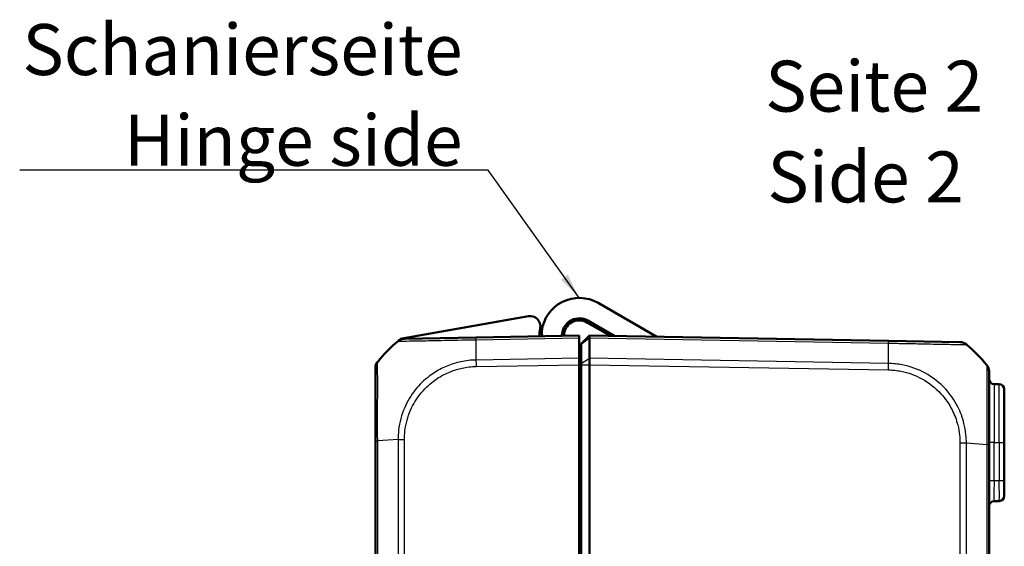
# Model space of a CAD drawing. Units: millimetres. Extents: x 1 to 1188, y 1 to 840.
# Drawn here: x 284 to 381, y 544 to 595 of the extents above; entities that cross this region are included whole.
import ezdxf

# ---------------------------------------------------------------- set-up
doc = ezdxf.new("R2010")
doc.units = ezdxf.units.MM
for name, color, linetype, lineweight in [('Sichtbar (ISO)', 7, 'Continuous', 50), ('Sichtbar schmal (ISO)', 1, 'Continuous', 25), ('Symbol (ISO)', 1, 'Continuous', 25)]:
    doc.layers.add(name, color=color, linetype=linetype, lineweight=lineweight)
doc.styles.add('5', font='isocpeur.ttf', dxfattribs={"width": 1.1})
doc.styles.add('Notiztext (DIN)', font='isocpeur.ttf', dxfattribs={"width": 1.1})
doc.styles.add('Textstil245', font='isocpeui.ttf', dxfattribs={"width": 1.1})
doc.dimstyles.new('Standard - Methode 2a (DIN)$7', dxfattribs={"dimtxt": 2.5, "dimasz": 2.5, "dimexe": 1, "dimexo": 0, "dimgap": 0.2, "dimtad": 1, "dimtih": 1, "dimtoh": 1, "dimrnd": 1e-08, "dimtxsty": 'Notiztext (DIN)', "dimcen": 0.09, "dimdle": 10, "dimclrd": 256, "dimclre": 256, "dimclrt": 5, "dimazin": 2, "dimtfac": 1.4, "dimtmove": 0, "dimatfit": 3, "dimfxl": 1, "dimtolj": 1, "dimlwd": -1, "dimlwe": -1, "dimarcsym": 0})

msp = doc.modelspace()

# ---------------------------------------------------------------- linework, layer by layer
at = {"layer": 'Sichtbar (ISO)'}
for p, q in [((346.5765767, 564.0588804), (340.8270529, 567.3783695)), ((333.9898079, 566.0750087), (321.6036551, 563.8909958)), ((342.0394041, 564.1380771), (339.7270529, 565.4731136)), ((339.8270529, 565.6463187), (342.4518743, 564.1308774)), ((338.9770529, 564.1740755), (328.8508398, 563.9973218)), ((338.9770529, 564.1740755), (338.9770529, 563.9443146)), ((339.1770529, 563.3740755), (339.9770529, 564.1740755)), ((339.9770529, 564.1740755), (339.9770529, 563.9443146)), ((369.303266, 563.6621846), (339.9770529, 564.1740755)), ((328.8483674, 563.9972787), (321.8243513, 563.874674)), ((338.9770529, 561.958514), (338.9770529, 563.9443146)), ((339.1770529, 563.3281139), (339.1770529, 563.3740755)), ((339.1770529, 561.4483212), (339.1770529, 563.3281139)), ((339.9770529, 563.9443146), (339.9770529, 563.9442675)), ((339.9770529, 563.9442675), (339.9770529, 561.9585709)), ((376.3296855, 563.539538), (369.303266, 563.6621846)), ((338.9770529, 561.958514), (338.9770529, 561.3207739)), ((338.9770529, 561.3207739), (338.9770529, 268.0273772)), ((339.1770529, 561.3207587), (339.1770529, 561.4483212)), ((339.1770529, 561.3207587), (339.1770529, 268.0273923)), ((339.9770529, 561.9585709), (339.9770529, 561.958514)), ((339.9770529, 561.958514), (339.9770529, 561.3207739)), ((339.9770529, 561.3207739), (339.9770529, 561.3207587)), ((339.9770529, 561.3207587), (339.9770529, 268.0273923)), ((318.9770529, 561.1527887), (318.9770529, 560.9785319)), ((318.9770529, 560.9775074), (318.9770529, 553.8404693)), ((379.1770529, 553.505142), (379.1770529, 560.6421049)), ((379.6683267, 559.4155003), (380.1857791, 559.4064681)), ((380.6770529, 558.9065443), (380.6770529, 553.6740755)), ((338.9770529, 556.5740755), (339.1770529, 556.5740755)), ((318.9770529, 553.8404693), (318.9770529, 275.5076817)), ((380.6770529, 549.9413783), (380.6770529, 553.6740755)), ((379.1770529, 275.842819), (379.1770529, 553.505142)), ((380.6770529, 549.9413783), (380.6770529, 548.4416068)), ((379.6683267, 547.9326507), (380.1857791, 547.9416829)), ((339.1770529, 544.5998277), (338.9770529, 544.5823299))]:
    msp.add_line(p, q, dxfattribs=at)
for centre, radius, start, end in [((338.9770529, 564.1740755), 3.7, 60, 173.261539208), ((334.1634561, 565.0902009), 1, 349.224318927, 100), ((338.9770529, 564.1740755), 1.7, 60, 173.261539208), ((338.9770529, 564.1740755), 1.5, 60, 181), ((338.9770529, 564.1740755), 3.9, 169.224318927, 181), ((336.2957042, 564.4908865), 1, 173.261539208, 202.318909455), ((336.2957042, 564.4908865), 1, 339.681090545, 353.261539208), ((330.8497567, 552.1577007), 15, 130.047706345, 140.957185165), ((321.8418037, 562.8748263), 1, 91, 130.047708285), ((330.8497567, 552.1577007), 15, 129.173758613, 130.047706206), ((321.6904792, 563.3985919), 0.5, 100, 129.173758613), ((376.3122331, 562.5396903), 1, 49.909459891, 89.000000209), ((367.3043491, 551.8225634), 15, 39.047706044, 49.949642912), ((338.9770529, 564.1740755), 1.5, 270, 277.662255661), ((319.9770529, 560.9785319), 1, 141.216672131, 180), ((319.4770529, 561.1527887), 0.5, 141.658236706, 180), ((330.8497567, 552.1577007), 15, 141.107543945, 141.658236706), ((378.1770529, 560.6421049), 1, 0, 39.047703775), ((338.9770529, 564.1740755), 3.9, 270, 272.939534486), ((379.6770529, 559.9154242), 0.5, 180, 269), ((380.1770529, 558.9065443), 0.5, 0, 89), ((338.9770529, 564.1740755), 5.9, 270, 271.942601974), ((338.9770529, 564.1740755), 6.1, 270, 271.878886878), ((379.6770529, 547.4327269), 0.5, 91, 180), ((380.1770529, 548.4416068), 0.5, 271, 0)]:
    msp.add_arc(centre, radius, start, end, dxfattribs=at)
for points, knots in [([(339.9770529, 564.1740755), (339.9771531, 564.1740738), (339.9773602, 564.1540445), (339.9774648, 564.0757131), (339.9773776, 564.0180033), (339.977053, 563.9443146)], [0, 0, 0, 0, 0.034664996176, 0.034664996176, 0.069327759203, 0.069327759203, 0.069327759203, 0.069327759203]), ([(377.7814251, 562.5571281), (377.7812366, 562.5573121), (377.7810456, 562.5574938), (377.7805455, 562.5579577), (377.7802326, 562.5582363), (377.7799136, 562.5585091)], [-0.00033820635078, -0.00033820635078, -0.00033820635078, -0.00033820635078, 0, 0, 0.00053662884119, 0.00053662884119, 0.00053662884119, 0.00053662884119]), ([(319.197675, 561.6038701), (319.198197, 561.6051586), (319.1987264, 561.6059952), (319.1992373, 561.6064305), (319.1992427, 561.6064351), (319.1992481, 561.6064397), (319.1996246, 561.6062149)], [-0.01401764376, -0.01401764376, -0.01401764376, -0.01401764376, 0, 0, 0, 0.000148789226, 0.000148789226, 0.000148789226, 0.000148789226]), ([(339.9770529, 561.3207739), (339.9771531, 561.4363205), (339.9773602, 561.5509976), (339.9774648, 561.7684137), (339.9773776, 561.8695151), (339.977053, 561.958514)], [0, 0, 0, 0, 0.034663991891, 0.034663991891, 0.069327759228, 0.069327759228, 0.069327759228, 0.069327759228])]:
    msp.add_open_spline(points, degree=3, knots=knots, dxfattribs=at)
at = {"layer": 'Sichtbar schmal (ISO)'}
for p, q in [((328.8437229, 563.7674367), (338.9770529, 563.9443146)), ((339.1770529, 563.3281139), (339.9770529, 563.9442675)), ((339.9770529, 563.9443146), (369.310383, 563.4322995)), ((338.9770529, 561.958514), (328.8437229, 561.781636)), ((328.8508398, 561.1440202), (338.9770529, 561.3207739)), ((339.1770529, 561.4483212), (339.9770529, 561.9585709)), ((339.1770529, 561.3207587), (339.9770529, 561.3207587)), ((339.9770529, 561.3207739), (369.303266, 560.8088829)), ((369.310383, 561.4464988), (339.977053, 561.958514)), ((379.6683267, 559.4155003), (379.6683267, 553.6740755)), ((380.1857791, 553.6740755), (380.1857791, 559.4064681)), ((318.9770529, 553.8404693), (319.1991041, 553.8404693)), ((321.1999756, 553.9791636), (319.2004312, 553.8404685)), ((319.2004312, 275.507694), (319.2004312, 553.8404685)), ((321.1983785, 553.9790734), (321.1983785, 275.3690983)), ((321.8243513, 275.3690975), (321.8243513, 553.9790536)), ((376.3297546, 553.6439164), (376.3297546, 275.7042347)), ((376.3304454, 553.6439164), (376.9544892, 553.6439164)), ((376.9557274, 275.7042095), (376.9557274, 553.6439156)), ((376.9557274, 553.6439156), (378.9541974, 553.505295)), ((379.6683267, 553.6740755), (379.1770529, 553.6740755)), ((379.6683267, 549.9323461), (379.6683267, 553.6740755)), ((379.6683267, 553.6740755), (380.1857791, 553.6740755)), ((380.1857791, 553.6740755), (380.6770529, 553.6740755)), ((380.1857791, 553.6740755), (380.1857791, 549.9413783)), ((378.9536746, 553.505295), (378.9536746, 275.8428198)), ((379.6683267, 549.9323461), (379.1770529, 549.9323461)), ((380.1857791, 549.9413783), (379.6683267, 549.9323461)), ((380.6770529, 549.9413783), (380.1857791, 549.9413783))]:
    msp.add_line(p, q, dxfattribs=at)
for centre, major_axis, ratio, start_param, end_param in [((329.2121502, 552.2209413), (0.2616665, -14.9954326), 0.01744975, 3.83319575, 4.0207397161), ((328.8658198, 562.997431), (-0.0174524, 0.9998477), 0.0154420165, 0, 0.6906089928), ((369.2858136, 562.6623369), (0.0174524, 0.9998477), 0.0174497492, 5.5916598597, 6.2831853072), ((368.9419556, 551.8858041), (-0.2616665, -14.9954326), 0.01744975, 2.2624620202, 2.4499432034), ((328.8682922, 561.1440202), (0.0174524, -0.9998477), 0.0174497492, 4.0205589461, 4.7114765807), ((369.2855244, 560.8087276), (-0.0197909, -0.9998041), 0.0174489893, 1.5713020662, 2.2630362442), ((378.5653638, 560.9570885), (0.3883109, 0.3149836), 0.8386674709, 6.2717798447, 6.2831853075), ((321.8411019, 553.9786634), (0.9999958, -0.0029138), 0.0000508614, 4.0160251564, 4.6949192562), ((378.1770529, 553.505142), (1, 0), 0.0017317277, 0, 0.6805479082), ((379.6770529, 549.9331077), (0.008727, 2.000457), 0.0043603615, 1.5711960558, 3.1416878015), ((380.1770529, 549.9418352), (0.0087257, -2.0001523), 0.0043616898, 0.0000571013, 1.5705488416)]:
    msp.add_ellipse(centre, major_axis=major_axis, ratio=ratio, start_param=start_param, end_param=end_param, dxfattribs=at)
for points, knots in [([(321.1983784, 563.6403353), (321.1984905, 563.6404085), (321.1984911, 563.6404085), (321.1984917, 563.6404085), (321.1987415, 563.6404072), (321.2110061, 563.6431369), (321.2741582, 563.6431633), (321.337535, 563.6423014), (321.5630205, 563.6417458), (321.7604555, 563.6427385), (322.3621153, 563.6488385), (322.8181761, 563.6548758), (323.8723132, 563.6723134), (324.4601402, 563.6860826), (325.9426825, 563.7163244), (326.867054, 563.7366006), (328.0413035, 563.7552825), (328.2721057, 563.7584705), (328.6180595, 563.7644154), (328.7354156, 563.7666938), (328.8425313, 563.7680012), (328.8429278, 563.768006), (328.8433237, 563.7680108), (328.8437245, 563.7678802)], [-0.0001664629, -0.0001664629, -0.0001664629, -0.0001664629, 0, 0, 0, 0.0724133459, 0.0724133459, 0.1756864104, 0.1756864104, 0.3321848718, 0.3321848718, 0.5479757415, 0.5479757415, 0.7517000983, 0.7517000983, 1.0175988109, 1.0175988109, 1.0793786832, 1.0793786832, 1.1113936251, 1.1113936251, 1.1113936251, 1.1115121309, 1.1115121309, 1.1115121309, 1.1115121309]), ([(369.310383, 563.4322995), (369.3106161, 563.4328821), (369.310851, 563.4328792), (369.3110861, 563.4328764), (369.5262406, 563.4302577), (369.7794885, 563.4270057), (370.4958013, 563.4159788), (370.9755669, 563.4045072), (372.129882, 563.3817226), (372.7910465, 563.3695738), (374.186813, 563.3398298), (374.8790325, 563.3265878), (375.979202, 563.3101173), (376.3887455, 563.305929), (376.7781756, 563.3057262), (376.8685164, 563.3075484), (376.9429141, 563.3076888), (376.9549138, 563.3058093), (376.9562584, 563.3046944), (376.95626, 563.3046931), (376.9562615, 563.3046918), (376.9562586, 563.3047515)], [-1.1114339643, -1.1114339643, -1.1114339643, -1.1114339643, -1.1113636719, -1.1113636719, -1.1113636719, -1.0470407936, -1.0470407936, -0.9129177117, -0.9129177117, -0.7144258239, -0.7144258239, -0.4564520056, -0.4564520056, -0.2053275216, -0.2053275216, -0.0723227061, -0.0723227061, 0, 0, 0, 0.0000839132, 0.0000839132, 0.0000839132, 0.0000839132]), ([(319.2004312, 553.8404685), (319.199104, 553.8409978), (319.199104, 553.8415301), (319.1991039, 553.8420625), (319.1990852, 553.9893671), (319.1972147, 554.1603329), (319.1945386, 554.4778916), (319.1929361, 554.6318052), (319.1904852, 555.0990535), (319.1929187, 555.4203089), (319.1945514, 556.1103358), (319.195044, 556.4787436), (319.1968447, 557.2706433), (319.1976111, 557.6916812), (319.1984234, 558.6383427), (319.2004625, 559.1391757), (319.1996764, 560.002348), (319.1966603, 560.3729414), (319.19428, 561.1094559), (319.1917582, 561.3935052), (319.1928246, 561.5406372), (319.1932274, 561.5559758), (319.1939315, 561.5882549), (319.195753, 561.5991257), (319.197675, 561.6038701)], [-1.1146332371, -1.1146332371, -1.1146332371, -1.1146332371, -1.1144758003, -1.1144758003, -1.1144758003, -1.0709204279, -1.0709204279, -1.0273650555, -1.0273650555, -0.9402543107, -0.9402543107, -0.8336256055, -0.8336256055, -0.7036963467, -0.7036963467, -0.5244349282, -0.5244349282, -0.3511625696, -0.3511625696, -0.099393318, -0.099393318, -0.0656355039, -0.0656355039, -0.0140176438, -0.0140176438, -0.0140176438, -0.0140176438]), ([(328.8437229, 561.781636), (328.843191, 561.7809832), (328.842655, 561.7809705), (328.8421181, 561.7809578), (328.6113865, 561.7755174), (328.3464465, 561.7668383), (327.8413453, 561.7060855), (327.6014621, 561.6626645), (327.1480137, 561.5667115), (326.9404866, 561.5138337), (326.2915149, 561.3195794), (325.8622136, 561.1483125), (325.0344284, 560.7280743), (324.6371922, 560.4794029), (323.751324, 559.8072031), (323.2918291, 559.3586786), (322.4709787, 558.3275588), (322.1166754, 557.7380311), (321.5396842, 556.4148087), (321.3389118, 555.6652482), (321.216081, 554.5953909), (321.2007455, 554.2638476), (321.1996402, 553.9804935), (321.1996384, 553.9800504), (321.1996367, 553.9796074), (321.1999756, 553.9791636)], [-1.1069366356, -1.1069366356, -1.1069366356, -1.1069366356, -1.1067773773, -1.1067773773, -1.1067773773, -1.0383473672, -1.0383473672, -0.9699173572, -0.9699173572, -0.9114335636, -0.9114335636, -0.7845197599, -0.7845197599, -0.6572621922, -0.6572621922, -0.481422808, -0.481422808, -0.2966935563, -0.2966935563, -0.0849669337, -0.0849669337, 0, 0, 0, 0.0001328746, 0.0001328746, 0.0001328746, 0.0001328746]), ([(376.9557274, 553.6439156), (376.9544879, 553.644234), (376.9544866, 553.6445591), (376.9544853, 553.6448843), (376.953494, 553.8967141), (376.9421421, 554.1912437), (376.8757709, 554.8353504), (376.8116643, 555.2050273), (376.5821746, 556.1238671), (376.3826122, 556.660851), (375.8085243, 557.8019714), (375.4038537, 558.3905789), (374.3487128, 559.5483113), (373.6456695, 560.0983818), (372.1858022, 560.8864067), (371.4406025, 561.1520913), (370.4508521, 561.3443464), (370.2324518, 561.3779369), (369.777181, 561.4264751), (369.5256424, 561.4426647), (369.3115884, 561.4466015)], [-1.10573107, -1.10573107, -1.10573107, -1.10573107, -1.1056335334, -1.1056335334, -1.1056335334, -1.0301051623, -1.0301051623, -0.9277428132, -0.9277428132, -0.7705136883, -0.7705136883, -0.5787959198, -0.5787959198, -0.339551903, -0.339551903, -0.1245399778, -0.1245399778, -0.0645824373, -0.0645824373, -0.0000002201, -0.0000002201, -0.0000002201, -0.0000002201]), ([(378.9536746, 561.2720721), (378.9541728, 561.2714231), (378.9541741, 561.2714209), (378.9541753, 561.2714186), (378.9550404, 561.2698612), (378.9563915, 561.263033), (378.9598055, 561.2009667), (378.9592172, 561.1180995), (378.9583366, 560.8039951), (378.9590828, 560.5106529), (378.9549036, 559.6346941), (378.9541153, 558.994421), (378.9567813, 557.437893), (378.9587941, 556.5175995), (378.9606151, 555.1541936), (378.9605714, 554.7579432), (378.9588134, 554.0701519), (378.9540647, 553.7690867), (378.9543059, 553.5062316), (378.9543062, 553.5059193), (378.9543065, 553.5056072), (378.9541974, 553.505295)], [-1.1208286975, -1.1208286975, -1.1208286975, -1.1208286975, -1.1207415949, -1.1207415949, -1.1207415949, -1.0602296653, -1.0602296653, -0.9320686036, -0.9320686036, -0.7298657859, -0.7298657859, -0.4683486199, -0.4683486199, -0.1895735008, -0.1895735008, -0.0783273669, -0.0783273669, 0, 0, 0, 0.0000930386, 0.0000930386, 0.0000930386, 0.0000930386]), ([(321.8236495, 553.9786634), (321.8244748, 554.2618853), (321.8380664, 554.5451635), (321.9564531, 555.5274746), (322.1452286, 556.2163928), (322.6780747, 557.4287005), (323.004925, 557.9664468), (323.7621194, 558.91241), (324.1822889, 559.3253816), (324.9926476, 559.9432345), (325.3574028, 560.1723803), (326.1161492, 560.5606867), (326.5091989, 560.719616), (327.1043236, 560.9001792), (327.2946031, 560.9494153), (327.7107815, 561.038935), (327.9368768, 561.0784597), (328.3911887, 561.1318114), (328.6192447, 561.1412938), (328.8472864, 561.144577), (328.848468, 561.144594), (328.8496495, 561.144611), (328.8508398, 561.1440202)], [0, 0, 0, 0, 0.0849669337, 0.0849669337, 0.2966935563, 0.2966935563, 0.481422808, 0.481422808, 0.6572621922, 0.6572621922, 0.7845197599, 0.7845197599, 0.9114335636, 0.9114335636, 0.9699173572, 0.9699173572, 1.0383473672, 1.0383473672, 1.1067773773, 1.1067773773, 1.1067773773, 1.1071319412, 1.1071319412, 1.1071319412, 1.1071319412]), ([(369.3029768, 560.8087276), (369.5181767, 560.8044678), (369.7345344, 560.7951012), (370.1505019, 560.7508145), (370.3502248, 560.7202035), (371.2586729, 560.5413063), (371.9407602, 560.2938522), (373.2795514, 559.5662249), (373.9213569, 559.0605912), (374.8912643, 557.995625), (375.2651314, 557.4588804), (375.7949548, 556.4142419), (375.9792647, 555.921204), (376.1948448, 555.077356), (376.2564285, 554.7382821), (376.3197174, 554.1468781), (376.3297233, 553.8953995), (376.3297546, 553.6439164)], [0, 0, 0, 0, 0.0645824373, 0.0645824373, 0.1245399778, 0.1245399778, 0.339551903, 0.339551903, 0.5787959198, 0.5787959198, 0.7705136883, 0.7705136883, 0.9277428132, 0.9277428132, 1.0301051623, 1.0301051623, 1.1055498184, 1.1055498184, 1.1055498184, 1.1055498184])]:
    msp.add_open_spline(points, degree=3, knots=knots, dxfattribs=at)
msp.add_open_spline([(369.3111791, 561.4466116), (369.3109133, 561.4466213), (369.3106479, 561.4466407), (369.3103835, 561.4466886)], degree=3, dxfattribs=at)

# ---------------------------------------------------------------- texts
at = {"layer": 'Symbol (ISO)', "color": 5, "insert": (327.5270701, 580.8375004), "char_height": 5, "width": 44.480519295, "attachment_point": 9, "line_spacing_factor": 1.068348, "style": 'Notiztext (DIN)'}
msp.add_mtext('\\fISOCPEUR|b0|i0;\\H5.0000;Schanierseite\\P\\fISOCPEUR|b0|i0;\\H5.0000;Hinge side', dxfattribs=at)
at = {"layer": 'Symbol (ISO)', "color": 3, "char_height": 5, "attachment_point": 7}
for s, insert, style in [('Seite 2', (357.2170225, 584.5871978), '5'), ('Side 2', (357.4330231, 575.684297), 'Textstil245')]:
    msp.add_mtext(s, dxfattribs=dict(at, insert=insert, style=style))

# ---------------------------------------------------------------- leaders
at = {"layer": 'Symbol (ISO)', "annotation_type": 0, "has_hookline": 1, "hookline_direction": 1, "text_width": 43.4499996}
msp.add_leader([(338.9770529, 567.8740755), (330.0270701, 580.4208337), (327.5270701, 580.4208337)], dimstyle='Standard - Methode 2a (DIN)$7', override={"dimgap": 0, "dimtad": 1}, dxfattribs=at)

doc.saveas('drawing.dxf')
